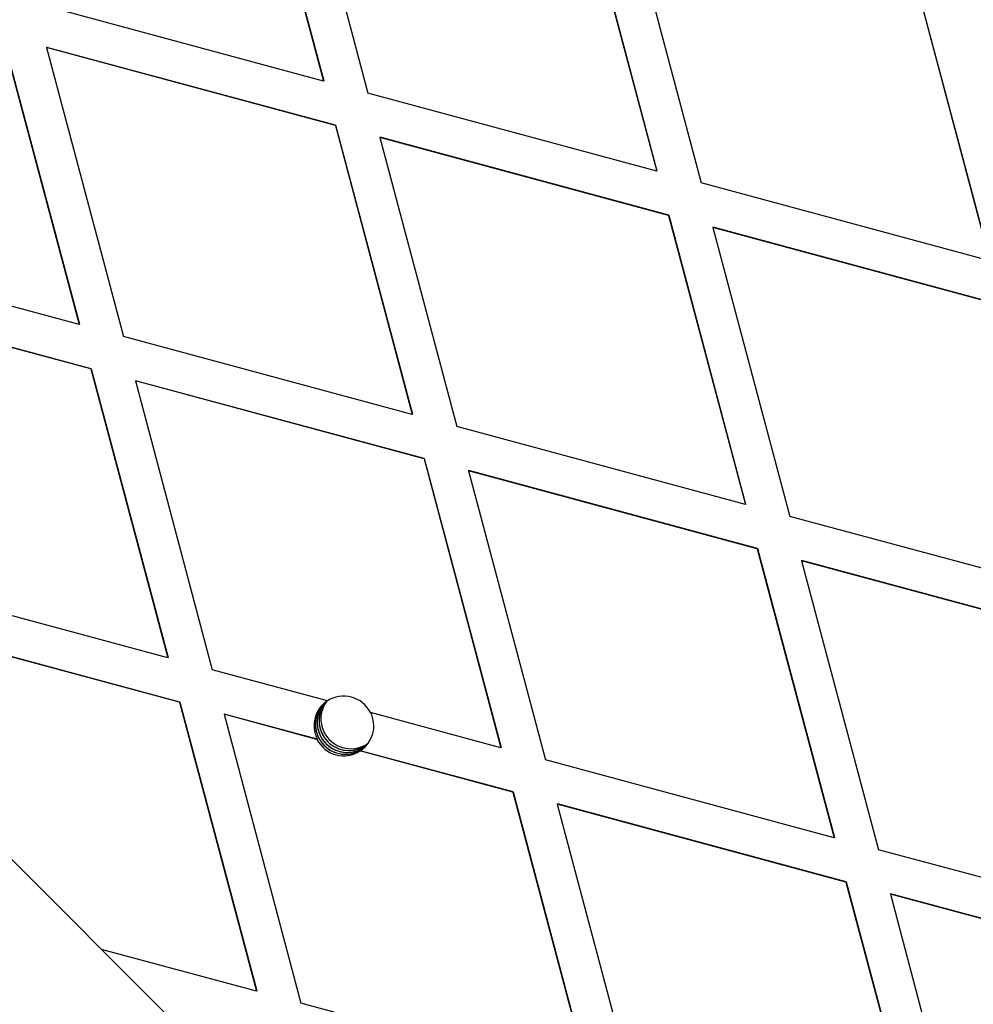
# Model space of a CAD drawing. Units: millimetres. Extents: x 15874 to 27345, y 31969 to 43397.
# Drawn here: x 24857 to 24952, y 39680 to 39779 of the extents above; entities that cross this region are included whole.
import ezdxf

# ---------------------------------------------------------------- set-up
doc = ezdxf.new("R2010")
doc.units = ezdxf.units.MM
doc.header["$LTSCALE"] = 200

msp = doc.modelspace()

# ---------------------------------------------------------------- linework, layer by layer
at = {"color": 7, "linetype": 'Continuous', "lineweight": 25}
for p, q in [((25011.341, 39538.761), (23244.609, 41305.494)), ((24879.369, 39801.514), (24887.087, 39772.502)), ((24879.394, 39801.538), (24887.112, 39772.526)), ((24883.828, 39800.31), (24891.546, 39771.298)), ((24912.811, 39792.484), (24920.529, 39763.472)), ((24912.836, 39792.509), (24920.554, 39763.497)), ((24917.27, 39791.28), (24924.988, 39762.268)), ((24946.734, 39781.649), (24953.972, 39754.443)), ((24946.758, 39781.674), (24953.996, 39754.467)), ((24887.087, 39772.502), (24858.104, 39780.327)), ((24854.833, 39777.068), (24862.551, 39748.056)), ((24854.857, 39777.093), (24862.576, 39748.081)), ((24859.316, 39775.889), (24859.291, 39775.864)), ((24859.291, 39775.864), (24867.01, 39746.852)), ((24888.275, 39768.038), (24859.291, 39775.864)), ((24888.299, 39768.063), (24859.316, 39775.889)), ((24887.087, 39772.502), (24887.112, 39772.526)), ((24920.529, 39763.472), (24891.546, 39771.298)), ((24888.275, 39768.038), (24888.299, 39768.063)), ((24888.275, 39768.038), (24895.993, 39739.026)), ((24888.299, 39768.063), (24896.018, 39739.051)), ((24892.734, 39766.834), (24892.758, 39766.859)), ((24892.734, 39766.834), (24900.452, 39737.823)), ((24921.717, 39759.009), (24892.734, 39766.834)), ((24921.742, 39759.033), (24892.758, 39766.859)), ((24920.529, 39763.472), (24920.554, 39763.497)), ((24953.972, 39754.443), (24924.988, 39762.268)), ((24921.717, 39759.009), (24921.742, 39759.033)), ((24921.717, 39759.009), (24929.435, 39729.997)), ((24921.742, 39759.033), (24929.46, 39730.022)), ((24926.176, 39757.805), (24926.201, 39757.83)), ((24926.176, 39757.805), (24933.894, 39728.793)), ((24955.159, 39749.979), (24926.176, 39757.805)), ((24955.184, 39750.004), (24926.201, 39757.83)), ((24862.551, 39748.056), (24833.568, 39755.882)), ((24863.738, 39743.593), (24834.755, 39751.418)), ((24863.763, 39743.617), (24834.78, 39751.443)), ((24862.551, 39748.056), (24862.576, 39748.081)), ((24895.993, 39739.026), (24867.01, 39746.852)), ((24863.738, 39743.593), (24863.763, 39743.617)), ((24863.738, 39743.593), (24871.456, 39714.581)), ((24863.763, 39743.617), (24871.481, 39714.605)), ((24868.197, 39742.389), (24868.222, 39742.413)), ((24868.197, 39742.389), (24875.915, 39713.377)), ((24897.18, 39734.563), (24868.197, 39742.389)), ((24897.205, 39734.588), (24868.222, 39742.413)), ((24895.993, 39739.026), (24896.018, 39739.051)), ((24929.435, 39729.997), (24900.452, 39737.823)), ((24897.18, 39734.563), (24897.205, 39734.588)), ((24897.18, 39734.563), (24904.899, 39705.551)), ((24897.205, 39734.588), (24904.923, 39705.576)), ((24901.639, 39733.359), (24901.664, 39733.384)), ((24930.647, 39725.558), (24901.664, 39733.384)), ((24901.639, 39733.359), (24909.357, 39704.347)), ((24930.623, 39725.533), (24901.639, 39733.359)), ((24929.435, 39729.997), (24929.46, 39730.022)), ((24962.877, 39720.967), (24933.894, 39728.793)), ((24930.623, 39725.533), (24930.647, 39725.558)), ((24930.623, 39725.533), (24938.341, 39696.521)), ((24930.647, 39725.558), (24938.365, 39696.546)), ((24935.081, 39724.329), (24935.106, 39724.354)), ((24935.081, 39724.329), (24942.8, 39695.318)), ((24964.065, 39716.504), (24935.081, 39724.329)), ((24964.089, 39716.529), (24935.106, 39724.354)), ((24871.456, 39714.581), (24849.949, 39720.388)), ((24872.644, 39710.117), (24848.689, 39716.585)), ((24872.669, 39710.142), (24848.713, 39716.61)), ((24871.481, 39714.605), (24871.456, 39714.581)), ((24887.469, 39710.257), (24875.915, 39713.377)), ((24872.669, 39710.142), (24872.644, 39710.117)), ((24872.644, 39710.117), (24880.362, 39681.105)), ((24872.669, 39710.142), (24880.387, 39681.13)), ((24886.832, 39709.337), (24887.279, 39710.127)), ((24887.137, 39709.996), (24887.178, 39710.045)), ((24877.128, 39708.938), (24877.103, 39708.913)), ((24877.103, 39708.913), (24884.821, 39679.901)), ((24886.427, 39706.396), (24877.103, 39708.913)), ((24886.452, 39706.42), (24877.128, 39708.938)), ((24904.899, 39705.551), (24891.787, 39709.091)), ((24886.452, 39706.42), (24886.427, 39706.396)), ((24890.745, 39705.23), (24890.769, 39705.255)), ((24906.086, 39701.088), (24890.745, 39705.23)), ((24906.111, 39701.112), (24890.769, 39705.255)), ((24904.923, 39705.576), (24904.899, 39705.551)), ((24938.341, 39696.521), (24909.357, 39704.347)), ((24906.111, 39701.112), (24906.086, 39701.088)), ((24906.086, 39701.088), (24913.804, 39672.076)), ((24906.111, 39701.112), (24913.829, 39672.1)), ((24910.57, 39699.908), (24910.545, 39699.884)), ((24939.528, 39692.058), (24910.545, 39699.884)), ((24910.545, 39699.884), (24918.263, 39670.872)), ((24939.553, 39692.083), (24910.57, 39699.908)), ((24938.365, 39696.546), (24938.341, 39696.521)), ((24971.783, 39687.492), (24942.8, 39695.318)), ((24939.553, 39692.083), (24939.528, 39692.058)), ((24939.528, 39692.058), (24947.246, 39663.046)), ((24939.553, 39692.083), (24947.271, 39663.071)), ((24944.012, 39690.879), (24943.987, 39690.854)), ((24972.995, 39683.053), (24944.012, 39690.879)), ((24972.97, 39683.029), (24943.987, 39690.854)), ((24943.987, 39690.854), (24951.705, 39661.842)), ((24880.362, 39681.105), (24864.793, 39685.309)), ((24880.362, 39681.105), (24880.387, 39681.13)), ((24913.804, 39672.076), (24884.821, 39679.901))]:
    msp.add_line(p, q, dxfattribs=at)
at = {"color": 7, "linetype": 'Continuous', "lineweight": 25, "flags": 128}
msp.add_lwpolyline([(24891.312, 39705.709), (24891.011, 39705.462), (24890.07, 39705.013)], dxfattribs=at)
at = {"color": 7, "linetype": 'Continuous', "lineweight": 25}
for centre, radius, start, end in [((24879.442, 39710.335), 102.003, 346.02326, 44.89561), ((24889.107, 39707.743), 3, 26.70201, 123.07646), ((24889.131, 39707.769), 2.999, 123.0833, 206.71657), ((24889.268, 39707.904), 3, 136.84086, 313.15914), ((24889.268, 39707.904), 3, 137.04024, 285.51266), ((24889.453, 39708.089), 3, 139.35941, 310.64059), ((24889.453, 39708.089), 3, 140.53423, 310.68605), ((24889.638, 39708.274), 3, 141.86553, 230.52483), ((24889.824, 39708.46), 3, 144.39317, 249.25237), ((24889.638, 39708.274), 3, 159.26562, 308.14333), ((24889.132, 39707.768), 3, 303.08427, 26.70924), ((24889.107, 39707.744), 3, 206.70535, 303.07464), ((24889.638, 39708.274), 3, 230.52635, 308.13778), ((24889.823, 39708.459), 3, 249.25436, 305.61727), ((24879.473, 39710.33), 101.972, 299.02001, 343.77444)]:
    msp.add_arc(centre, radius, start, end, dxfattribs=at)

doc.saveas('drawing.dxf')
